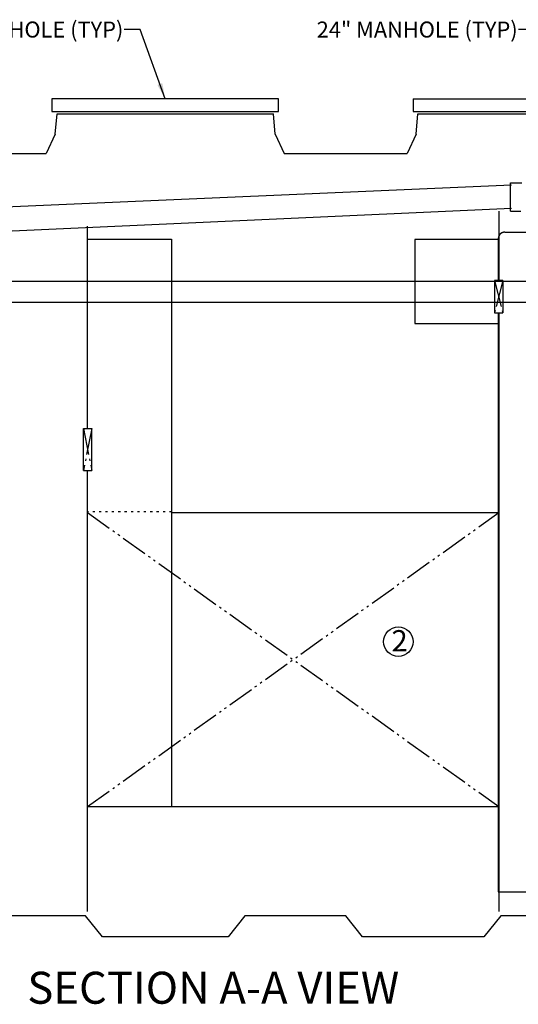
# Model space of a CAD drawing. Units: inches. Extents: x 10965 to 21442, y 1918 to 3323.
# Drawn here: x 11027 to 11074, y 1919 to 2011 of the extents above; entities that cross this region are included whole.
import ezdxf

# ---------------------------------------------------------------- set-up
doc = ezdxf.new("R2010")
doc.units = ezdxf.units.IN
doc.header["$LTSCALE"] = 0.5
doc.header["$MEASUREMENT"] = 0
for name, pattern in [('CENTER', [12, 5, -0.8, 0.4, -0.8, 5]), ('DIVIDE', [13.2, 5, -0.8, 0.4, -0.8, 0.4, -0.8, 5]), ('DOT', [1.6, 0.4, -0.8, 0.4])]:
    doc.linetypes.add(name, pattern=pattern)
doc.layers.get('0').update_dxf_attribs({"linetype": 'CONTINUOUS'})
for name, color, linetype in [('017', 1, 'CONTINUOUS'), ('Dimensions', 1, 'CONTINUOUS'), ('Text', 7, 'CONTINUOUS')]:
    doc.layers.add(name, color=color, linetype=linetype)
doc.styles.add('Fuji', font='TIMES.TTF')
doc.styles.get("Standard").update_dxf_attribs({"font": 'TIMES.TTF'})
doc.dimstyles.new('Copy of STANDARD', dxfattribs={"dimtxt": 1.5, "dimasz": 1.4925, "dimexe": 0.3675, "dimexo": 1, "dimgap": 0.09, "dimtad": 0, "dimtih": 1, "dimtoh": 1, "dimdec": 3, "dimzin": 0, "dimdsep": 46, "dimlunit": 4, "dimtxsty": 'Standard', "dimcen": 0.09, "dimadec": 0, "dimazin": 0, "dimtfac": 1, "dimtdec": 3, "dimtofl": 0, "dimtmove": 0, "dimatfit": 3, "dimfxl": 0, "dimtolj": 1, "dimtzin": 0, "dimarcsym": 0})

msp = doc.modelspace()

# ---------------------------------------------------------------- linework, layer by layer
at = {"linetype": 'Continuous'}
for p, q in [((11030.3842, 2000.3179), (11030.5519, 2002.2347)), ((11030.5519, 2002.2347), (11050.8486, 2002.2347)), ((11051.0163, 2000.3179), (11050.8486, 2002.2347)), ((11064.2424, 2000.3179), (11064.4101, 2002.2347)), ((11064.4101, 2002.2347), (11091.006, 2002.2347)), ((11030.3842, 2000.3179), (11029.5339, 1998.4945)), ((11051.0163, 2000.3179), (11051.8666, 1998.4945)), ((11064.2424, 2000.3179), (11063.3921, 1998.4945)), ((11019.5832, 1998.4945), (11029.5339, 1998.4945)), ((11051.8666, 1998.4945), (11063.3921, 1998.4945)), ((11033.4189, 1972.7266), (11033.4189, 1991.6751)), ((11033.4189, 1990.4852), (11041.2929, 1990.4852)), ((11041.2929, 1990.4852), (11041.2929, 1937.336)), ((11072.0015, 1990.4236), (11064.1275, 1990.4236)), ((11064.1275, 1990.4236), (11064.1275, 1982.5496)), ((11071.9581, 1990.5058), (11071.9581, 1986.5874)), ((11072.5595, 1991.1192), (11082.0694, 1991.1192)), ((11072.3952, 1986.5874), (11071.6078, 1986.5874)), ((11071.6078, 1986.5874), (11071.6078, 1983.5559)), ((11072.3952, 1986.5874), (11072.3952, 1983.5559)), ((11071.6078, 1983.5559), (11072.3952, 1983.5559)), ((11072.0015, 1983.5559), (11072.0015, 1927.4317)), ((11064.1275, 1982.5496), (11072.0015, 1982.5496)), ((11033.0252, 1968.7896), (11033.0252, 1972.7266)), ((11033.0252, 1972.7266), (11033.8126, 1972.7266)), ((11033.8126, 1968.7896), (11033.8126, 1972.7266)), ((11033.0252, 1968.7896), (11033.8126, 1968.7896)), ((11033.4189, 1927.4317), (11033.4189, 1968.7896)), ((11033.2276, 1927.038), (11026.1257, 1927.038)), ((11034.8024, 1925.0695), (11033.2276, 1927.038)), ((11048.1729, 1927.038), (11046.5981, 1925.0695)), ((11057.637, 1927.038), (11048.1729, 1927.038)), ((11059.2118, 1925.0695), (11057.637, 1927.038)), ((11072.1886, 1927.038), (11070.6138, 1925.0695)), ((11079.6842, 1927.038), (11072.1886, 1927.038)), ((11046.5981, 1925.0695), (11034.8024, 1925.0695)), ((11070.6138, 1925.0695), (11059.2118, 1925.0695))]:
    msp.add_line(p, q, dxfattribs=at)
at = {"linetype": 'CENTER'}
for p, q in [((11072.3952, 1986.5874), (11071.6078, 1983.5559)), ((11071.6078, 1986.5874), (11072.3952, 1983.5559)), ((11033.0252, 1972.7266), (11033.8126, 1968.7896)), ((11033.8126, 1972.7266), (11033.0252, 1968.7896))]:
    msp.add_line(p, q, dxfattribs=at)
at = {"linetype": 'Continuous', "flags": 128}
for points in [[(11072.1314, 1990.9461), (11072.1304, 1990.945), (11072.1293, 1990.9439), (11072.1283, 1990.9428), (11072.1272, 1990.9417), (11072.1261, 1990.9405), (11072.1249, 1990.9393), (11072.1237, 1990.938), (11072.1224, 1990.9366), (11072.121, 1990.9351), (11072.1195, 1990.9335), (11072.118, 1990.9318), (11072.1163, 1990.93), (11072.1146, 1990.928), (11072.1127, 1990.926), (11072.1108, 1990.9238), (11072.1088, 1990.9215), (11072.1067, 1990.919), (11072.1046, 1990.9165), (11072.1023, 1990.9138), (11072.1, 1990.911), (11072.0976, 1990.908), (11072.0952, 1990.905), (11072.0927, 1990.9018), (11072.0901, 1990.8985), (11072.0875, 1990.8951), (11072.0849, 1990.8917), (11072.0823, 1990.8882), (11072.0796, 1990.8846), (11072.077, 1990.881), (11072.0744, 1990.8773), (11072.0718, 1990.8737), (11072.0693, 1990.87), (11072.0667, 1990.8663), (11072.0642, 1990.8625), (11072.0617, 1990.8588), (11072.0593, 1990.855), (11072.0569, 1990.8512), (11072.0544, 1990.8474), (11072.0521, 1990.8436), (11072.0497, 1990.8397), (11072.0474, 1990.8359), (11072.0451, 1990.832), (11072.0428, 1990.8281), (11072.0406, 1990.8241), (11072.0384, 1990.8202), (11072.0362, 1990.8162), (11072.034, 1990.8122), (11072.0319, 1990.8082), (11072.0298, 1990.8042), (11072.0277, 1990.8002), (11072.0256, 1990.7961), (11072.0236, 1990.792), (11072.0216, 1990.7879), (11072.0196, 1990.7838), (11072.0177, 1990.7797), (11072.0158, 1990.7756), (11072.0139, 1990.7714), (11072.0121, 1990.7672), (11072.0102, 1990.763), (11072.0084, 1990.7588), (11072.0067, 1990.7546), (11072.0049, 1990.7503), (11072.0032, 1990.7461), (11072.0016, 1990.7418), (11071.9999, 1990.7375), (11071.9983, 1990.7332), (11071.9967, 1990.7289), (11071.9952, 1990.7246), (11071.9937, 1990.7202), (11071.9922, 1990.7159), (11071.9907, 1990.7115), (11071.9893, 1990.7071), (11071.9879, 1990.7027), (11071.9865, 1990.6983), (11071.9852, 1990.6938), (11071.9839, 1990.6894), (11071.9826, 1990.6849), (11071.9814, 1990.6805), (11071.9802, 1990.676), (11071.979, 1990.6715), (11071.9779, 1990.667), (11071.9768, 1990.6625), (11071.9757, 1990.658), (11071.9746, 1990.6536), (11071.9736, 1990.6492), (11071.9727, 1990.6449), (11071.9718, 1990.6406), (11071.9709, 1990.6365), (11071.9701, 1990.6325), (11071.9694, 1990.6286), (11071.9687, 1990.6248), (11071.968, 1990.6212), (11071.9674, 1990.6177), (11071.9668, 1990.6144), (11071.9663, 1990.6113), (11071.9659, 1990.6083), (11071.9654, 1990.6054), (11071.965, 1990.6027), (11071.9647, 1990.6001), (11071.9644, 1990.5977), (11071.9641, 1990.5955), (11071.9638, 1990.5933), (11071.9635, 1990.5914), (11071.9633, 1990.5895), (11071.9631, 1990.5877), (11071.9629, 1990.586), (11071.9627, 1990.5843), (11071.9625, 1990.5827), (11071.9623, 1990.5811), (11071.9622, 1990.5795)], [(11072.4675, 1991.1124), (11072.4661, 1991.1122), (11072.4647, 1991.112), (11072.4632, 1991.1118), (11072.4617, 1991.1116), (11072.4601, 1991.1113), (11072.4585, 1991.1111), (11072.4568, 1991.1108), (11072.455, 1991.1105), (11072.453, 1991.1102), (11072.451, 1991.1099), (11072.4488, 1991.1095), (11072.4465, 1991.1091), (11072.444, 1991.1086), (11072.4414, 1991.1081), (11072.4387, 1991.1076), (11072.4358, 1991.1071), (11072.4328, 1991.1064), (11072.4296, 1991.1058), (11072.4263, 1991.1051), (11072.4229, 1991.1043), (11072.4194, 1991.1035), (11072.4157, 1991.1026), (11072.4119, 1991.1017), (11072.4081, 1991.1008), (11072.4041, 1991.0998), (11072.4001, 1991.0987), (11072.3961, 1991.0976), (11072.392, 1991.0965), (11072.3879, 1991.0954), (11072.3838, 1991.0942), (11072.3797, 1991.093), (11072.3756, 1991.0917), (11072.3715, 1991.0905), (11072.3675, 1991.0892), (11072.3634, 1991.0878), (11072.3594, 1991.0865), (11072.3553, 1991.0851), (11072.3513, 1991.0837), (11072.3473, 1991.0823), (11072.3433, 1991.0808), (11072.3393, 1991.0793), (11072.3353, 1991.0778), (11072.3314, 1991.0762), (11072.3274, 1991.0747), (11072.3235, 1991.0731), (11072.3195, 1991.0714), (11072.3156, 1991.0698), (11072.3117, 1991.0681), (11072.3078, 1991.0664), (11072.304, 1991.0646), (11072.3001, 1991.0629), (11072.2963, 1991.0611), (11072.2924, 1991.0592), (11072.2886, 1991.0574), (11072.2848, 1991.0555), (11072.281, 1991.0536), (11072.2773, 1991.0517), (11072.2735, 1991.0497), (11072.2698, 1991.0478), (11072.2661, 1991.0458), (11072.2624, 1991.0437), (11072.2587, 1991.0417), (11072.255, 1991.0396), (11072.2513, 1991.0375), (11072.2477, 1991.0354), (11072.2441, 1991.0332), (11072.2405, 1991.0311), (11072.2369, 1991.0289), (11072.2333, 1991.0266), (11072.2297, 1991.0244), (11072.2262, 1991.0221), (11072.2227, 1991.0198), (11072.2192, 1991.0175), (11072.2157, 1991.0152), (11072.2122, 1991.0128), (11072.2087, 1991.0104), (11072.2053, 1991.008), (11072.2019, 1991.0055), (11072.1985, 1991.0031), (11072.1951, 1991.0006), (11072.1917, 1990.9981), (11072.1884, 1990.9956), (11072.1851, 1990.993), (11072.1819, 1990.9905), (11072.1787, 1990.988), (11072.1756, 1990.9855), (11072.1725, 1990.9831), (11072.1696, 1990.9807), (11072.1667, 1990.9783), (11072.164, 1990.976), (11072.1614, 1990.9738), (11072.1589, 1990.9717), (11072.1565, 1990.9696), (11072.1543, 1990.9676), (11072.1521, 1990.9657), (11072.1501, 1990.9639), (11072.1482, 1990.9621), (11072.1464, 1990.9605), (11072.1447, 1990.9589), (11072.1431, 1990.9574), (11072.1417, 1990.956), (11072.1403, 1990.9547), (11072.139, 1990.9535), (11072.1378, 1990.9523), (11072.1366, 1990.9512), (11072.1355, 1990.9501), (11072.1344, 1990.9491), (11072.1334, 1990.9481), (11072.1324, 1990.9471), (11072.1314, 1990.9461)]]:
    msp.add_lwpolyline(points, dxfattribs=at)
at = {"linetype": 'Continuous'}
for centre, radius, start, end in [((11072.6218, 1990.5059), 0.6637, 173.63161, 180.006692), ((11072.5595, 1990.4955), 0.6237, 89.99938, 98.480157)]:
    msp.add_arc(centre, radius, start, end, dxfattribs=at)
at = {"layer": '017', "linetype": 'Continuous'}
for p, q in [((11051.3323, 2003.6126), (11030.0725, 2003.6126)), ((11030.0725, 2003.6126), (11030.0725, 2002.4315)), ((11051.3323, 2002.4315), (11051.3323, 2003.6126)), ((11063.9833, 2003.6126), (11063.9833, 2002.4315)), ((11063.9833, 2003.6126), (11077.708, 2003.6126)), ((11030.0725, 2002.4315), (11051.3323, 2002.4315)), ((11030.5691, 2002.4315), (11050.8314, 2002.4315)), ((11063.9833, 2002.4315), (11077.708, 2002.4315)), ((11073.1826, 1995.5337), (11004.7526, 1992.5826)), ((11073.1039, 1995.7409), (11074.1669, 1995.7409)), ((11073.1039, 1993.1031), (11073.1039, 1995.7409)), ((11073.1039, 1993.2409), (11073.1039, 1995.6031)), ((11073.1826, 1993.3466), (11004.016, 1990.2269)), ((11072.0015, 1993.1031), (11072.0015, 1986.5874)), ((11073.1039, 1993.1031), (11074.0881, 1993.1031)), ((11072.0015, 1990.485), (11072.0015, 1986.5874)), ((11082.8239, 1986.4867), (10993.6168, 1986.4867)), ((11097.322, 1984.5182), (10993.5034, 1984.5182)), ((11071.9581, 1983.5559), (11071.9581, 1929.2672)), ((11071.9663, 1979.4245), (11071.9663, 1979.1096)), ((11041.2929, 1964.8332), (11072.0015, 1964.8332)), ((11033.4189, 1937.2742), (11072.0015, 1937.2742)), ((11072.0015, 1934.3367), (11072.0015, 1935.4391)), ((11071.9581, 1929.2672), (11083.9556, 1929.2672))]:
    msp.add_line(p, q, dxfattribs=at)
at = {"layer": '017', "linetype": 'DOT'}
msp.add_line((11041.2929, 1964.895), (11033.4189, 1964.895), dxfattribs=at)
at = {"layer": '017', "linetype": 'DIVIDE'}
for p, q in [((11033.4189, 1937.2742), (11072.0015, 1964.8332)), ((11033.4189, 1964.8332), (11072.0015, 1937.2742))]:
    msp.add_line(p, q, dxfattribs=at)
at = {"layer": 'Dimensions'}
msp.add_circle((11062.5772, 1952.7332), 1.3886, dxfattribs=at)

# ---------------------------------------------------------------- texts
at = {"layer": 'Dimensions', "style": 'Fuji'}
msp.add_text('2', height=2, dxfattribs=at).set_placement((11061.9405, 1951.8155))
at = {"layer": 'Dimensions', "char_height": 1.5, "attachment_point": 3}
for s, insert in [('18" MANHOLE (TYP)', (11036.772, 2010.8731)), ('24" MANHOLE (TYP)', (11073.7777, 2010.8731))]:
    msp.add_mtext(s, dxfattribs=dict(at, insert=insert))
at = {"layer": 'Text', "style": 'Fuji'}
msp.add_text('%%u SECTION A-A VIEW', height=3, dxfattribs=at).set_placement((11026.8453, 1918.7875))

# ---------------------------------------------------------------- leaders
at = {"layer": 'Dimensions', "annotation_type": 0, "has_hookline": 1, "hookline_direction": 1}
for points, text_width in [([(11040.7024, 2003.6126), (11038.3545, 2010.1231), (11036.862, 2010.1231)], 20.6085), ([(11077.708, 2003.6126), (11075.3602, 2010.1231), (11073.8677, 2010.1231)], 20.8205)]:
    msp.add_leader(points, dimstyle='Copy of STANDARD', override={"dimgap": 0.09, "dimtad": 0}, dxfattribs=dict(at, text_width=text_width))

doc.saveas('drawing.dxf')
